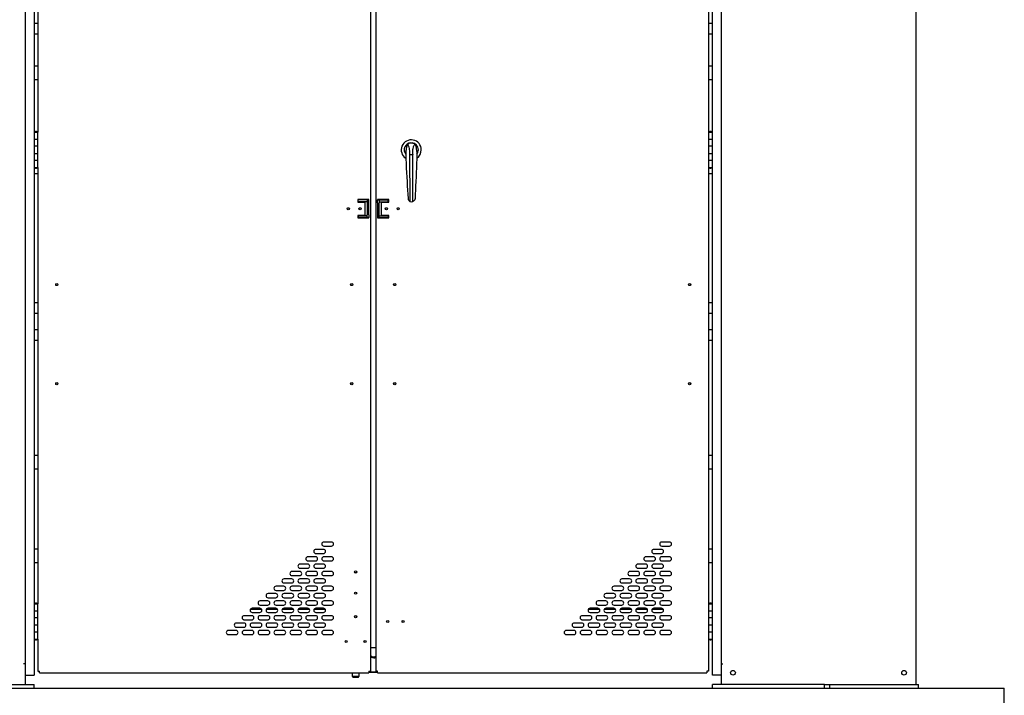
# Model space of a CAD drawing. Units: millimetres. Extents: x 400 to 8330, y 160 to 5780.
# Drawn here: x 1845 to 3514, y 1329 to 2475 of the extents above; entities that cross this region are included whole.
import ezdxf

# ---------------------------------------------------------------- set-up
doc = ezdxf.new("R2010")
doc.units = ezdxf.units.MM
doc.header["$LTSCALE"] = 20

msp = doc.modelspace()

# ---------------------------------------------------------------- linework, layer by layer
at = {"color": 7, "linetype": 'Continuous', "lineweight": 25}
for p, q in [((3364.03, 3243.91), (3364.03, 1346.91)), ((1854.03, 3146.91), (1854.03, 1381.91)), ((3034.03, 3146.91), (3034.03, 1381.91)), ((2439.53, 3138.11), (2439.53, 1369.71)), ((2448.53, 3138.11), (2448.53, 1369.71)), ((1869.03, 3023.91), (1869.03, 2283.91)), ((1875.53, 3023.91), (1875.53, 2283.91)), ((3012.53, 3023.91), (3012.53, 2283.91)), ((3019.03, 2283.91), (3019.03, 3023.91)), ((1869.03, 2468.91), (1875.53, 2468.91)), ((3012.53, 2468.91), (3019.03, 2468.91)), ((1869.03, 2450.91), (1875.53, 2450.91)), ((3012.53, 2450.91), (3019.03, 2450.91)), ((1875.53, 2395.66), (1869.03, 2395.66)), ((3019.03, 2395.66), (3012.53, 2395.66)), ((1875.53, 2372.41), (1869.03, 2372.41)), ((3019.03, 2372.41), (3012.53, 2372.41)), ((1869.03, 2283.91), (1869.03, 2271.91)), ((1869.03, 2283.91), (1875.53, 2283.91)), ((1869.03, 2271.91), (1869.03, 2259.91)), ((1869.03, 2271.91), (1875.53, 2271.91)), ((1875.53, 2271.91), (1875.53, 2283.91)), ((1875.53, 2271.91), (1875.53, 2283.91)), ((1875.53, 2259.91), (1875.53, 2271.91)), ((3012.53, 2283.91), (3019.03, 2283.91)), ((3012.53, 2283.91), (3012.53, 2271.91)), ((3012.53, 2271.91), (3012.53, 2259.91)), ((3012.53, 2271.91), (3019.03, 2271.91)), ((3019.03, 2271.91), (3019.03, 2283.91)), ((3019.03, 2271.91), (3019.03, 2283.91)), ((3019.03, 2259.91), (3019.03, 2271.91)), ((1875.53, 2259.91), (1869.03, 2259.91)), ((1869.03, 2259.91), (1869.03, 2247.91)), ((1875.53, 2247.91), (1875.53, 2259.91)), ((1875.53, 2247.91), (1875.53, 2259.91)), ((3019.03, 2259.91), (3012.53, 2259.91)), ((3012.53, 2259.91), (3012.53, 2247.91)), ((3019.03, 2247.91), (3019.03, 2259.91)), ((3019.03, 2247.91), (3019.03, 2259.91)), ((1869.03, 2247.91), (1869.03, 2235.91)), ((1869.03, 2247.91), (1875.53, 2247.91)), ((1875.53, 2235.91), (1875.53, 2247.91)), ((2506.18, 2245.89), (2510.98, 2245.92)), ((2506.65, 2166.39), (2506.18, 2245.89)), ((2511.45, 2166.42), (2510.98, 2245.92)), ((3012.53, 2247.91), (3012.53, 2235.91)), ((3012.53, 2247.91), (3019.03, 2247.91)), ((3019.03, 2235.91), (3019.03, 2247.91)), ((1875.53, 2235.91), (1869.03, 2235.91)), ((1869.03, 2235.91), (1869.03, 2223.91)), ((1869.03, 2223.91), (1875.53, 2223.91)), ((1869.03, 2223.91), (1869.03, 1483.91)), ((1875.53, 2223.91), (1875.53, 2235.91)), ((1875.53, 2223.91), (1875.53, 2235.91)), ((1875.53, 2223.91), (1875.53, 1483.91)), ((3019.03, 2235.91), (3012.53, 2235.91)), ((3012.53, 2235.91), (3012.53, 2223.91)), ((3012.53, 2223.91), (3012.53, 1483.91)), ((3012.53, 2223.91), (3019.03, 2223.91)), ((3019.03, 2223.91), (3019.03, 2235.91)), ((3019.03, 2223.91), (3019.03, 2235.91)), ((3019.03, 1483.91), (3019.03, 2223.91)), ((1875.53, 2213.16), (1869.03, 2213.16)), ((3019.03, 2213.16), (3012.53, 2213.16)), ((2436.73, 2169.41), (2417.73, 2169.41)), ((2417.73, 2169.41), (2417.73, 2165.41)), ((2417.73, 2165.41), (2429.73, 2165.41)), ((2418.73, 2165.91), (2418.73, 2168.91)), ((2433.73, 2168.91), (2418.73, 2168.91)), ((2433.73, 2165.91), (2418.73, 2165.91)), ((2429.73, 2165.41), (2429.73, 2142.41)), ((2436.73, 2168.91), (2433.73, 2168.91)), ((2433.73, 2168.91), (2433.73, 2163.91)), ((2433.73, 2163.91), (2433.73, 2143.91)), ((2436.73, 2168.91), (2436.73, 2169.41)), ((2436.73, 2163.91), (2436.73, 2168.91)), ((2436.73, 2143.91), (2436.73, 2163.91)), ((2451.33, 2169.41), (2451.33, 2168.91)), ((2470.33, 2169.41), (2451.33, 2169.41)), ((2451.33, 2168.91), (2454.33, 2168.91)), ((2451.33, 2163.91), (2451.33, 2168.91)), ((2451.33, 2163.91), (2451.33, 2143.91)), ((2454.33, 2168.91), (2454.33, 2163.91)), ((2454.33, 2168.91), (2469.33, 2168.91)), ((2454.33, 2165.91), (2469.33, 2165.91)), ((2454.33, 2143.91), (2454.33, 2163.91)), ((2458.33, 2142.41), (2458.33, 2165.41)), ((2458.33, 2165.41), (2470.33, 2165.41)), ((2469.33, 2165.91), (2469.33, 2168.91)), ((2470.33, 2165.41), (2470.33, 2169.41)), ((2429.73, 2142.41), (2417.73, 2142.41)), ((2417.73, 2142.41), (2417.73, 2138.41)), ((2417.73, 2138.41), (2436.73, 2138.41)), ((2418.73, 2141.91), (2418.73, 2138.91)), ((2433.73, 2141.91), (2418.73, 2141.91)), ((2433.73, 2138.91), (2418.73, 2138.91)), ((2433.73, 2138.91), (2433.73, 2143.91)), ((2436.73, 2138.91), (2433.73, 2138.91)), ((2436.73, 2143.91), (2436.73, 2138.91)), ((2436.73, 2138.41), (2436.73, 2138.91)), ((2451.33, 2143.91), (2451.33, 2138.91)), ((2451.33, 2138.91), (2451.33, 2138.41)), ((2451.33, 2138.91), (2454.33, 2138.91)), ((2451.33, 2138.41), (2470.33, 2138.41)), ((2454.33, 2138.91), (2454.33, 2143.91)), ((2454.33, 2141.91), (2469.33, 2141.91)), ((2454.33, 2138.91), (2469.33, 2138.91)), ((2470.33, 2142.41), (2458.33, 2142.41)), ((2469.33, 2141.91), (2469.33, 2138.91)), ((2470.33, 2138.41), (2470.33, 2142.41)), ((1869.03, 1994.91), (1875.53, 1994.91)), ((3012.53, 1994.91), (3019.03, 1994.91)), ((1869.03, 1976.91), (1875.53, 1976.91)), ((3012.53, 1976.91), (3019.03, 1976.91)), ((1869.03, 1948.91), (1875.53, 1948.91)), ((3012.53, 1948.91), (3019.03, 1948.91)), ((1869.03, 1930.91), (1875.53, 1930.91)), ((3012.53, 1930.91), (3019.03, 1930.91)), ((1875.53, 1735.66), (1869.03, 1735.66)), ((3019.03, 1735.66), (3012.53, 1735.66)), ((1875.53, 1712.41), (1869.03, 1712.41)), ((3019.03, 1712.41), (3012.53, 1712.41)), ((2373.28, 1588.66), (2360.28, 1588.66)), ((2946.28, 1588.66), (2933.28, 1588.66)), ((1875.53, 1576.41), (1869.03, 1576.41)), ((2359.78, 1576.16), (2346.78, 1576.16)), ((2360.28, 1581.66), (2373.28, 1581.66)), ((2932.78, 1576.16), (2919.78, 1576.16)), ((2933.28, 1581.66), (2946.28, 1581.66)), ((3019.03, 1576.41), (3012.53, 1576.41)), ((1875.53, 1553.16), (1869.03, 1553.16)), ((2346.28, 1563.66), (2333.28, 1563.66)), ((2333.28, 1556.66), (2346.28, 1556.66)), ((2346.78, 1569.16), (2359.78, 1569.16)), ((2373.28, 1563.66), (2360.28, 1563.66)), ((2360.28, 1556.66), (2373.28, 1556.66)), ((2919.28, 1563.66), (2906.28, 1563.66)), ((2906.28, 1556.66), (2919.28, 1556.66)), ((2919.78, 1569.16), (2932.78, 1569.16)), ((2946.28, 1563.66), (2933.28, 1563.66)), ((2933.28, 1556.66), (2946.28, 1556.66)), ((3019.03, 1553.16), (3012.53, 1553.16)), ((2319.28, 1538.66), (2306.28, 1538.66)), ((2332.78, 1551.16), (2319.78, 1551.16)), ((2319.78, 1544.16), (2332.78, 1544.16)), ((2346.28, 1538.66), (2333.28, 1538.66)), ((2359.78, 1551.16), (2346.78, 1551.16)), ((2346.78, 1544.16), (2359.78, 1544.16)), ((2373.28, 1538.66), (2360.28, 1538.66)), ((2892.28, 1538.66), (2879.28, 1538.66)), ((2905.78, 1551.16), (2892.78, 1551.16)), ((2892.78, 1544.16), (2905.78, 1544.16)), ((2919.28, 1538.66), (2906.28, 1538.66)), ((2932.78, 1551.16), (2919.78, 1551.16)), ((2919.78, 1544.16), (2932.78, 1544.16)), ((2946.28, 1538.66), (2933.28, 1538.66)), ((2305.78, 1526.16), (2292.78, 1526.16)), ((2292.78, 1519.16), (2305.78, 1519.16)), ((2306.28, 1531.66), (2319.28, 1531.66)), ((2332.78, 1526.16), (2319.78, 1526.16)), ((2319.78, 1519.16), (2332.78, 1519.16)), ((2333.28, 1531.66), (2346.28, 1531.66)), ((2359.78, 1526.16), (2346.78, 1526.16)), ((2346.78, 1519.16), (2359.78, 1519.16)), ((2360.28, 1531.66), (2373.28, 1531.66)), ((2878.78, 1526.16), (2865.78, 1526.16)), ((2865.78, 1519.16), (2878.78, 1519.16)), ((2879.28, 1531.66), (2892.28, 1531.66)), ((2905.78, 1526.16), (2892.78, 1526.16)), ((2892.78, 1519.16), (2905.78, 1519.16)), ((2906.28, 1531.66), (2919.28, 1531.66)), ((2932.78, 1526.16), (2919.78, 1526.16)), ((2919.78, 1519.16), (2932.78, 1519.16)), ((2933.28, 1531.66), (2946.28, 1531.66)), ((2292.28, 1513.66), (2279.28, 1513.66)), ((2279.28, 1506.66), (2292.28, 1506.66)), ((2319.28, 1513.66), (2306.28, 1513.66)), ((2306.28, 1506.66), (2319.28, 1506.66)), ((2346.28, 1513.66), (2333.28, 1513.66)), ((2333.28, 1506.66), (2346.28, 1506.66)), ((2373.28, 1513.66), (2360.28, 1513.66)), ((2360.28, 1506.66), (2373.28, 1506.66)), ((2865.28, 1513.66), (2852.28, 1513.66)), ((2852.28, 1506.66), (2865.28, 1506.66)), ((2892.28, 1513.66), (2879.28, 1513.66)), ((2879.28, 1506.66), (2892.28, 1506.66)), ((2919.28, 1513.66), (2906.28, 1513.66)), ((2906.28, 1506.66), (2919.28, 1506.66)), ((2946.28, 1513.66), (2933.28, 1513.66)), ((2933.28, 1506.66), (2946.28, 1506.66)), ((2265.28, 1488.66), (2252.28, 1488.66)), ((2278.78, 1501.16), (2265.78, 1501.16)), ((2265.78, 1494.16), (2278.78, 1494.16)), ((2292.28, 1488.66), (2279.28, 1488.66)), ((2305.78, 1501.16), (2292.78, 1501.16)), ((2292.78, 1494.16), (2305.78, 1494.16)), ((2319.28, 1488.66), (2306.28, 1488.66)), ((2332.78, 1501.16), (2319.78, 1501.16)), ((2319.78, 1494.16), (2332.78, 1494.16)), ((2346.28, 1488.66), (2333.28, 1488.66)), ((2359.78, 1501.16), (2346.78, 1501.16)), ((2346.78, 1494.16), (2359.78, 1494.16)), ((2373.28, 1488.66), (2360.28, 1488.66)), ((2838.28, 1488.66), (2825.28, 1488.66)), ((2851.78, 1501.16), (2838.78, 1501.16)), ((2838.78, 1494.16), (2851.78, 1494.16)), ((2865.28, 1488.66), (2852.28, 1488.66)), ((2878.78, 1501.16), (2865.78, 1501.16)), ((2865.78, 1494.16), (2878.78, 1494.16)), ((2892.28, 1488.66), (2879.28, 1488.66)), ((2905.78, 1501.16), (2892.78, 1501.16)), ((2892.78, 1494.16), (2905.78, 1494.16)), ((2919.28, 1488.66), (2906.28, 1488.66)), ((2932.78, 1501.16), (2919.78, 1501.16)), ((2919.78, 1494.16), (2932.78, 1494.16)), ((2946.28, 1488.66), (2933.28, 1488.66)), ((1869.03, 1483.91), (1875.53, 1483.91)), ((1869.03, 1483.91), (1869.03, 1471.91)), ((1869.03, 1471.91), (1869.03, 1459.91)), ((1869.03, 1471.91), (1875.53, 1471.91)), ((1875.53, 1471.91), (1875.53, 1483.91)), ((1875.53, 1471.91), (1875.53, 1483.91)), ((1875.53, 1459.91), (1875.53, 1471.91)), ((2236.1, 1474.91), (2254.46, 1474.91)), ((2251.78, 1476.16), (2238.78, 1476.16)), ((2238.78, 1469.16), (2251.78, 1469.16)), ((2252.28, 1481.66), (2265.28, 1481.66)), ((2263.1, 1474.91), (2281.46, 1474.91)), ((2278.78, 1476.16), (2265.78, 1476.16)), ((2265.78, 1469.16), (2278.78, 1469.16)), ((2279.28, 1481.66), (2292.28, 1481.66)), ((2290.1, 1474.91), (2308.46, 1474.91)), ((2305.78, 1476.16), (2292.78, 1476.16)), ((2292.78, 1469.16), (2305.78, 1469.16)), ((2306.28, 1481.66), (2319.28, 1481.66)), ((2317.1, 1474.91), (2335.46, 1474.91)), ((2332.78, 1476.16), (2319.78, 1476.16)), ((2319.78, 1469.16), (2332.78, 1469.16)), ((2333.28, 1481.66), (2346.28, 1481.66)), ((2344.1, 1474.91), (2362.46, 1474.91)), ((2359.78, 1476.16), (2346.78, 1476.16)), ((2346.78, 1469.16), (2359.78, 1469.16)), ((2360.28, 1481.66), (2373.28, 1481.66)), ((2809.1, 1474.91), (2827.46, 1474.91)), ((2824.78, 1476.16), (2811.78, 1476.16)), ((2811.78, 1469.16), (2824.78, 1469.16)), ((2825.28, 1481.66), (2838.28, 1481.66)), ((2836.1, 1474.91), (2854.46, 1474.91)), ((2851.78, 1476.16), (2838.78, 1476.16)), ((2838.78, 1469.16), (2851.78, 1469.16)), ((2852.28, 1481.66), (2865.28, 1481.66)), ((2863.1, 1474.91), (2881.46, 1474.91)), ((2878.78, 1476.16), (2865.78, 1476.16)), ((2865.78, 1469.16), (2878.78, 1469.16)), ((2879.28, 1481.66), (2892.28, 1481.66)), ((2890.1, 1474.91), (2908.46, 1474.91)), ((2905.78, 1476.16), (2892.78, 1476.16)), ((2892.78, 1469.16), (2905.78, 1469.16)), ((2906.28, 1481.66), (2919.28, 1481.66)), ((2917.1, 1474.91), (2935.46, 1474.91)), ((2932.78, 1476.16), (2919.78, 1476.16)), ((2919.78, 1469.16), (2932.78, 1469.16)), ((2933.28, 1481.66), (2946.28, 1481.66)), ((3012.53, 1483.91), (3012.53, 1471.91)), ((3012.53, 1483.91), (3019.03, 1483.91)), ((3012.53, 1471.91), (3012.53, 1459.91)), ((3012.53, 1471.91), (3019.03, 1471.91)), ((3019.03, 1471.91), (3019.03, 1483.91)), ((3019.03, 1471.91), (3019.03, 1483.91)), ((3019.03, 1459.91), (3019.03, 1471.91)), ((1875.53, 1459.91), (1869.03, 1459.91)), ((1869.03, 1459.91), (1869.03, 1447.91)), ((1875.53, 1447.91), (1875.53, 1459.91)), ((1875.53, 1447.91), (1875.53, 1459.91)), ((2223.98, 1456.91), (2239.58, 1456.91)), ((2238.28, 1463.66), (2225.28, 1463.66)), ((2225.28, 1456.66), (2238.28, 1456.66)), ((2250.98, 1456.91), (2266.58, 1456.91)), ((2265.28, 1463.66), (2252.28, 1463.66)), ((2252.28, 1456.66), (2265.28, 1456.66)), ((2277.98, 1456.91), (2293.58, 1456.91)), ((2292.28, 1463.66), (2279.28, 1463.66)), ((2279.28, 1456.66), (2292.28, 1456.66)), ((2304.98, 1456.91), (2320.58, 1456.91)), ((2319.28, 1463.66), (2306.28, 1463.66)), ((2306.28, 1456.66), (2319.28, 1456.66)), ((2331.98, 1456.91), (2347.58, 1456.91)), ((2346.28, 1463.66), (2333.28, 1463.66)), ((2333.28, 1456.66), (2346.28, 1456.66)), ((2358.98, 1456.91), (2374.58, 1456.91)), ((2373.28, 1463.66), (2360.28, 1463.66)), ((2360.28, 1456.66), (2373.28, 1456.66)), ((2796.98, 1456.91), (2812.58, 1456.91)), ((2811.28, 1463.66), (2798.28, 1463.66)), ((2798.28, 1456.66), (2811.28, 1456.66)), ((2823.98, 1456.91), (2839.58, 1456.91)), ((2838.28, 1463.66), (2825.28, 1463.66)), ((2825.28, 1456.66), (2838.28, 1456.66)), ((2850.98, 1456.91), (2866.58, 1456.91)), ((2865.28, 1463.66), (2852.28, 1463.66)), ((2852.28, 1456.66), (2865.28, 1456.66)), ((2877.98, 1456.91), (2893.58, 1456.91)), ((2892.28, 1463.66), (2879.28, 1463.66)), ((2879.28, 1456.66), (2892.28, 1456.66)), ((2904.98, 1456.91), (2920.58, 1456.91)), ((2919.28, 1463.66), (2906.28, 1463.66)), ((2906.28, 1456.66), (2919.28, 1456.66)), ((2931.98, 1456.91), (2947.58, 1456.91)), ((2946.28, 1463.66), (2933.28, 1463.66)), ((2933.28, 1456.66), (2946.28, 1456.66)), ((3019.03, 1459.91), (3012.53, 1459.91)), ((3012.53, 1459.91), (3012.53, 1447.91)), ((3019.03, 1447.91), (3019.03, 1459.91)), ((3019.03, 1447.91), (3019.03, 1459.91)), ((1869.03, 1447.91), (1869.03, 1435.91)), ((1869.03, 1447.91), (1875.53, 1447.91)), ((1869.03, 1435.91), (1869.03, 1423.91)), ((1875.53, 1435.91), (1869.03, 1435.91)), ((1875.53, 1435.91), (1875.53, 1447.91)), ((1875.53, 1423.91), (1875.53, 1435.91)), ((1875.53, 1423.91), (1875.53, 1435.91)), ((2211.28, 1438.66), (2198.28, 1438.66)), ((2224.78, 1451.16), (2211.78, 1451.16)), ((2211.78, 1444.16), (2224.78, 1444.16)), ((2238.28, 1438.66), (2225.28, 1438.66)), ((2251.78, 1451.16), (2238.78, 1451.16)), ((2238.78, 1444.16), (2251.78, 1444.16)), ((2265.28, 1438.66), (2252.28, 1438.66)), ((2278.78, 1451.16), (2265.78, 1451.16)), ((2265.78, 1444.16), (2278.78, 1444.16)), ((2292.28, 1438.66), (2279.28, 1438.66)), ((2305.78, 1451.16), (2292.78, 1451.16)), ((2292.78, 1444.16), (2305.78, 1444.16)), ((2319.28, 1438.66), (2306.28, 1438.66)), ((2332.78, 1451.16), (2319.78, 1451.16)), ((2319.78, 1444.16), (2332.78, 1444.16)), ((2346.28, 1438.66), (2333.28, 1438.66)), ((2359.78, 1451.16), (2346.78, 1451.16)), ((2346.78, 1444.16), (2359.78, 1444.16)), ((2373.28, 1438.66), (2360.28, 1438.66)), ((2784.28, 1438.66), (2771.28, 1438.66)), ((2797.78, 1451.16), (2784.78, 1451.16)), ((2784.78, 1444.16), (2797.78, 1444.16)), ((2811.28, 1438.66), (2798.28, 1438.66)), ((2824.78, 1451.16), (2811.78, 1451.16)), ((2811.78, 1444.16), (2824.78, 1444.16)), ((2838.28, 1438.66), (2825.28, 1438.66)), ((2851.78, 1451.16), (2838.78, 1451.16)), ((2838.78, 1444.16), (2851.78, 1444.16)), ((2865.28, 1438.66), (2852.28, 1438.66)), ((2878.78, 1451.16), (2865.78, 1451.16)), ((2865.78, 1444.16), (2878.78, 1444.16)), ((2892.28, 1438.66), (2879.28, 1438.66)), ((2905.78, 1451.16), (2892.78, 1451.16)), ((2892.78, 1444.16), (2905.78, 1444.16)), ((2919.28, 1438.66), (2906.28, 1438.66)), ((2932.78, 1451.16), (2919.78, 1451.16)), ((2919.78, 1444.16), (2932.78, 1444.16)), ((2946.28, 1438.66), (2933.28, 1438.66)), ((3012.53, 1447.91), (3012.53, 1435.91)), ((3012.53, 1447.91), (3019.03, 1447.91)), ((3012.53, 1435.91), (3012.53, 1423.91)), ((3019.03, 1435.91), (3012.53, 1435.91)), ((3019.03, 1435.91), (3019.03, 1447.91)), ((3019.03, 1423.91), (3019.03, 1435.91)), ((3019.03, 1423.91), (3019.03, 1435.91)), ((1869.03, 1423.91), (1875.53, 1423.91)), ((1869.03, 1423.91), (1869.03, 1362.91)), ((1875.53, 1423.91), (1875.53, 1369.71)), ((2198.28, 1431.66), (2211.28, 1431.66)), ((2225.28, 1431.66), (2238.28, 1431.66)), ((2252.28, 1431.66), (2265.28, 1431.66)), ((2279.28, 1431.66), (2292.28, 1431.66)), ((2306.28, 1431.66), (2319.28, 1431.66)), ((2333.28, 1431.66), (2346.28, 1431.66)), ((2360.28, 1431.66), (2373.28, 1431.66)), ((2771.28, 1431.66), (2784.28, 1431.66)), ((2798.28, 1431.66), (2811.28, 1431.66)), ((2825.28, 1431.66), (2838.28, 1431.66)), ((2852.28, 1431.66), (2865.28, 1431.66)), ((2879.28, 1431.66), (2892.28, 1431.66)), ((2906.28, 1431.66), (2919.28, 1431.66)), ((2933.28, 1431.66), (2946.28, 1431.66)), ((3012.53, 1423.91), (3012.53, 1369.71)), ((3012.53, 1423.91), (3019.03, 1423.91)), ((3019.03, 1362.91), (3019.03, 1423.91)), ((2439.53, 1409.71), (2441.33, 1409.71)), ((2441.33, 1409.71), (2448.53, 1409.71)), ((2448.53, 1393.59), (2446.73, 1393.59)), ((2448.53, 1392.18), (2446.73, 1392.18)), ((1854.03, 1381.91), (1851.23, 1381.91)), ((1854.03, 1381.91), (1854.03, 1346.91)), ((1875.53, 1369.71), (1878.33, 1369.71)), ((1878.33, 1366.91), (1878.33, 1369.71)), ((2436.73, 1369.71), (2439.53, 1369.71)), ((2436.73, 1369.71), (2436.73, 1366.91)), ((2451.33, 1369.71), (2448.53, 1369.71)), ((2451.33, 1366.91), (2451.33, 1369.71)), ((3009.73, 1369.71), (3009.73, 1366.91)), ((3012.53, 1369.71), (3009.73, 1369.71)), ((3034.03, 1381.91), (3034.03, 1346.91)), ((3034.03, 1381.91), (3036.83, 1381.91)), ((1854.03, 1362.91), (1858.73, 1362.91)), ((1858.73, 1362.91), (1864.33, 1362.91)), ((1864.33, 1362.91), (1869.03, 1362.91)), ((1878.33, 1366.91), (2436.73, 1366.91)), ((2408.23, 1366.91), (2408.23, 1360.91)), ((2408.23, 1360.91), (2410.23, 1358.91)), ((2408.23, 1360.91), (2420.23, 1360.91)), ((2418.23, 1358.91), (2410.23, 1358.91)), ((2418.23, 1358.91), (2420.23, 1360.91)), ((2420.23, 1360.91), (2420.23, 1366.91)), ((2436.73, 1368.42), (2451.33, 1368.42)), ((2436.73, 1367.9), (2451.33, 1367.9)), ((2451.33, 1366.91), (3009.73, 1366.91)), ((3023.73, 1362.91), (3019.03, 1362.91)), ((3029.33, 1362.91), (3023.73, 1362.91)), ((3034.03, 1362.91), (3029.33, 1362.91)), ((1374.03, 1340.91), (3514.03, 1340.91)), ((1684.03, 1346.91), (1864.03, 1346.91)), ((1864.03, 1346.91), (1869.03, 1346.91)), ((1869.03, 1340.91), (1869.03, 1346.91)), ((3019.03, 1340.91), (3019.03, 1346.91)), ((3024.03, 1346.91), (3019.03, 1346.91)), ((3204.03, 1346.91), (3024.03, 1346.91)), ((3209, 1346.91), (3204.03, 1346.91)), ((3209, 1346.91), (3218.39, 1346.91)), ((3209.03, 1340.91), (3209.03, 1346.91)), ((3218.39, 1340.91), (3218.39, 1346.91)), ((3218.39, 1346.91), (3220.39, 1346.91)), ((3220.39, 1346.91), (3366.39, 1346.91)), ((3366.39, 1346.91), (3368.39, 1346.91)), ((3368.39, 1340.91), (3368.39, 1346.91)), ((3514.03, 1160.91), (3514.03, 1340.91))]:
    msp.add_line(p, q, dxfattribs=at)
at = {"color": 7, "linetype": 'Continuous', "lineweight": 25, "flags": 128}
for points in [[(2499.23, 2238.41), (2499.67, 2230.7), (2500.11, 2223.01), (2500.54, 2215.36), (2500.97, 2207.78), (2501.4, 2200.28), (2501.82, 2192.89), (2502.23, 2185.63), (2502.63, 2178.51), (2503.03, 2171.57)], [(2518.01, 2238.53), (2517.67, 2230.81), (2517.32, 2223.11), (2516.98, 2215.46), (2516.64, 2207.87), (2516.3, 2200.37), (2515.97, 2192.97), (2515.64, 2185.71), (2515.32, 2178.59), (2515.01, 2171.64)]]:
    msp.add_lwpolyline(points, dxfattribs=at)
at = {"color": 7, "linetype": 'Continuous', "lineweight": 25}
for centre, radius in [((2401.73, 2153.91), 1.9), ((2401.73, 2153.91), 1.7), ((2421.73, 2153.91), 1.9), ((2421.73, 2153.91), 1.7), ((2466.33, 2153.91), 1.9), ((2466.33, 2153.91), 1.7), ((2486.33, 2153.91), 1.9), ((2486.33, 2153.91), 1.7), ((1907.53, 2025.41), 1.9), ((1907.53, 2025.41), 1.7), ((2407.53, 2025.41), 1.9), ((2407.53, 2025.41), 1.7), ((2480.53, 2025.41), 1.9), ((2480.53, 2025.41), 1.7), ((2980.53, 2025.41), 1.9), ((2980.53, 2025.41), 1.7), ((1907.53, 1857.41), 1.9), ((1907.53, 1857.41), 1.7), ((2407.53, 1857.41), 1.9), ((2407.53, 1857.41), 1.7), ((2480.53, 1857.41), 1.9), ((2480.53, 1857.41), 1.7), ((2980.53, 1857.41), 1.9), ((2980.53, 1857.41), 1.7), ((2414.23, 1537.91), 1.9), ((2414.23, 1537.91), 1.7), ((2414.23, 1501.91), 1.9), ((2414.23, 1501.91), 1.7), ((2414.23, 1461.91), 1.9), ((2414.23, 1461.91), 1.7), ((2468.53, 1453.91), 1.7), ((2494.53, 1453.91), 1.7), ((2398.23, 1419.91), 1.9), ((2398.23, 1419.91), 1.7), ((2430.23, 1419.91), 1.9), ((2430.23, 1419.91), 1.7), ((3054.03, 1366.91), 4), ((3344.03, 1366.91), 4)]:
    msp.add_circle(centre, radius, dxfattribs=at)
for centre, radius, start, end in [((2508.53, 2253.91), 17, 0, 236.37397), ((2508.53, 2253.91), 12, 93.82641, 218.58622), ((2508.53, 2253.91), 12, 0, 83.40133), ((2508.53, 2253.91), 12, 322.5797, 0), ((2508.53, 2253.91), 17, 304.35182, 0), ((2509.02, 2171.91), 6, 246.79017, 293.88971), ((2360.28, 1585.16), 3.5, 90, 270), ((2373.28, 1585.16), 3.5, 270, 90), ((2933.28, 1585.16), 3.5, 90, 270), ((2946.28, 1585.16), 3.5, 270, 90), ((2346.78, 1572.66), 3.5, 90, 270), ((2359.78, 1572.66), 3.5, 270, 90), ((2919.78, 1572.66), 3.5, 90, 270), ((2932.78, 1572.66), 3.5, 270, 90), ((2333.28, 1560.16), 3.5, 90, 270), ((2346.28, 1560.16), 3.5, 270, 90), ((2360.28, 1560.16), 3.5, 90, 270), ((2373.28, 1560.16), 3.5, 270, 90), ((2906.28, 1560.16), 3.5, 90, 270), ((2919.28, 1560.16), 3.5, 270, 90), ((2933.28, 1560.16), 3.5, 90, 270), ((2946.28, 1560.16), 3.5, 270, 90), ((2306.28, 1535.16), 3.5, 90, 270), ((2319.78, 1547.66), 3.5, 90, 270), ((2319.28, 1535.16), 3.5, 270, 90), ((2333.28, 1535.16), 3.5, 90, 270), ((2332.78, 1547.66), 3.5, 270, 90), ((2346.78, 1547.66), 3.5, 90, 270), ((2346.28, 1535.16), 3.5, 270, 90), ((2360.28, 1535.16), 3.5, 90, 270), ((2359.78, 1547.66), 3.5, 270, 90), ((2373.28, 1535.16), 3.5, 270, 90), ((2879.28, 1535.16), 3.5, 90, 270), ((2892.78, 1547.66), 3.5, 90, 270), ((2892.28, 1535.16), 3.5, 270, 90), ((2906.28, 1535.16), 3.5, 90, 270), ((2905.78, 1547.66), 3.5, 270, 90), ((2919.78, 1547.66), 3.5, 90, 270), ((2919.28, 1535.16), 3.5, 270, 90), ((2933.28, 1535.16), 3.5, 90, 270), ((2932.78, 1547.66), 3.5, 270, 90), ((2946.28, 1535.16), 3.5, 270, 90), ((2292.78, 1522.66), 3.5, 90, 270), ((2305.78, 1522.66), 3.5, 270, 90), ((2319.78, 1522.66), 3.5, 90, 270), ((2332.78, 1522.66), 3.5, 270, 90), ((2346.78, 1522.66), 3.5, 90, 270), ((2359.78, 1522.66), 3.5, 270, 90), ((2865.78, 1522.66), 3.5, 90, 270), ((2878.78, 1522.66), 3.5, 270, 90), ((2892.78, 1522.66), 3.5, 90, 270), ((2905.78, 1522.66), 3.5, 270, 90), ((2919.78, 1522.66), 3.5, 90, 270), ((2932.78, 1522.66), 3.5, 270, 90), ((2279.28, 1510.16), 3.5, 90, 270), ((2292.28, 1510.16), 3.5, 270, 90), ((2306.28, 1510.16), 3.5, 90, 270), ((2319.28, 1510.16), 3.5, 270, 90), ((2333.28, 1510.16), 3.5, 90, 270), ((2346.28, 1510.16), 3.5, 270, 90), ((2360.28, 1510.16), 3.5, 90, 270), ((2373.28, 1510.16), 3.5, 270, 90), ((2852.28, 1510.16), 3.5, 90, 270), ((2865.28, 1510.16), 3.5, 270, 90), ((2879.28, 1510.16), 3.5, 90, 270), ((2892.28, 1510.16), 3.5, 270, 90), ((2906.28, 1510.16), 3.5, 90, 270), ((2919.28, 1510.16), 3.5, 270, 90), ((2933.28, 1510.16), 3.5, 90, 270), ((2946.28, 1510.16), 3.5, 270, 90), ((2252.28, 1485.16), 3.5, 90, 270), ((2265.78, 1497.66), 3.5, 90, 270), ((2265.28, 1485.16), 3.5, 270, 90), ((2279.28, 1485.16), 3.5, 90, 270), ((2278.78, 1497.66), 3.5, 270, 90), ((2292.78, 1497.66), 3.5, 90, 270), ((2292.28, 1485.16), 3.5, 270, 90), ((2306.28, 1485.16), 3.5, 90, 270), ((2305.78, 1497.66), 3.5, 270, 90), ((2319.78, 1497.66), 3.5, 90, 270), ((2319.28, 1485.16), 3.5, 270, 90), ((2333.28, 1485.16), 3.5, 90, 270), ((2332.78, 1497.66), 3.5, 270, 90), ((2346.78, 1497.66), 3.5, 90, 270), ((2346.28, 1485.16), 3.5, 270, 90), ((2360.28, 1485.16), 3.5, 90, 270), ((2359.78, 1497.66), 3.5, 270, 90), ((2373.28, 1485.16), 3.5, 270, 90), ((2825.28, 1485.16), 3.5, 90, 270), ((2838.78, 1497.66), 3.5, 90, 270), ((2838.28, 1485.16), 3.5, 270, 90), ((2852.28, 1485.16), 3.5, 90, 270), ((2851.78, 1497.66), 3.5, 270, 90), ((2865.78, 1497.66), 3.5, 90, 270), ((2865.28, 1485.16), 3.5, 270, 90), ((2879.28, 1485.16), 3.5, 90, 270), ((2878.78, 1497.66), 3.5, 270, 90), ((2892.78, 1497.66), 3.5, 90, 270), ((2892.28, 1485.16), 3.5, 270, 90), ((2906.28, 1485.16), 3.5, 90, 270), ((2905.78, 1497.66), 3.5, 270, 90), ((2919.78, 1497.66), 3.5, 90, 270), ((2919.28, 1485.16), 3.5, 270, 90), ((2933.28, 1485.16), 3.5, 90, 270), ((2932.78, 1497.66), 3.5, 270, 90), ((2946.28, 1485.16), 3.5, 270, 90), ((2238.78, 1472.66), 3.5, 90, 270), ((2251.78, 1472.66), 3.5, 270, 90), ((2265.78, 1472.66), 3.5, 90, 270), ((2278.78, 1472.66), 3.5, 270, 90), ((2292.78, 1472.66), 3.5, 90, 270), ((2305.78, 1472.66), 3.5, 270, 90), ((2319.78, 1472.66), 3.5, 90, 270), ((2332.78, 1472.66), 3.5, 270, 90), ((2346.78, 1472.66), 3.5, 90, 270), ((2359.78, 1472.66), 3.5, 270, 90), ((2811.78, 1472.66), 3.5, 90, 270), ((2824.78, 1472.66), 3.5, 270, 90), ((2838.78, 1472.66), 3.5, 90, 270), ((2851.78, 1472.66), 3.5, 270, 90), ((2865.78, 1472.66), 3.5, 90, 270), ((2878.78, 1472.66), 3.5, 270, 90), ((2892.78, 1472.66), 3.5, 90, 270), ((2905.78, 1472.66), 3.5, 270, 90), ((2919.78, 1472.66), 3.5, 90, 270), ((2932.78, 1472.66), 3.5, 270, 90), ((2225.28, 1460.16), 3.5, 90, 270), ((2238.28, 1460.16), 3.5, 270, 90), ((2252.28, 1460.16), 3.5, 90, 270), ((2265.28, 1460.16), 3.5, 270, 90), ((2279.28, 1460.16), 3.5, 90, 270), ((2292.28, 1460.16), 3.5, 270, 90), ((2306.28, 1460.16), 3.5, 90, 270), ((2319.28, 1460.16), 3.5, 270, 90), ((2333.28, 1460.16), 3.5, 90, 270), ((2346.28, 1460.16), 3.5, 270, 90), ((2360.28, 1460.16), 3.5, 90, 270), ((2373.28, 1460.16), 3.5, 270, 90), ((2798.28, 1460.16), 3.5, 90, 270), ((2811.28, 1460.16), 3.5, 270, 90), ((2825.28, 1460.16), 3.5, 90, 270), ((2838.28, 1460.16), 3.5, 270, 90), ((2852.28, 1460.16), 3.5, 90, 270), ((2865.28, 1460.16), 3.5, 270, 90), ((2879.28, 1460.16), 3.5, 90, 270), ((2892.28, 1460.16), 3.5, 270, 90), ((2906.28, 1460.16), 3.5, 90, 270), ((2919.28, 1460.16), 3.5, 270, 90), ((2933.28, 1460.16), 3.5, 90, 270), ((2946.28, 1460.16), 3.5, 270, 90), ((2198.28, 1435.16), 3.5, 90, 270), ((2211.78, 1447.66), 3.5, 90, 270), ((2211.28, 1435.16), 3.5, 270, 90), ((2225.28, 1435.16), 3.5, 90, 270), ((2224.78, 1447.66), 3.5, 270, 90), ((2238.78, 1447.66), 3.5, 90, 270), ((2238.28, 1435.16), 3.5, 270, 90), ((2252.28, 1435.16), 3.5, 90, 270), ((2251.78, 1447.66), 3.5, 270, 90), ((2265.78, 1447.66), 3.5, 90, 270), ((2265.28, 1435.16), 3.5, 270, 90), ((2279.28, 1435.16), 3.5, 90, 270), ((2278.78, 1447.66), 3.5, 270, 90), ((2292.78, 1447.66), 3.5, 90, 270), ((2292.28, 1435.16), 3.5, 270, 90), ((2306.28, 1435.16), 3.5, 90, 270), ((2305.78, 1447.66), 3.5, 270, 90), ((2319.78, 1447.66), 3.5, 90, 270), ((2319.28, 1435.16), 3.5, 270, 90), ((2333.28, 1435.16), 3.5, 90, 270), ((2332.78, 1447.66), 3.5, 270, 90), ((2346.78, 1447.66), 3.5, 90, 270), ((2346.28, 1435.16), 3.5, 270, 90), ((2360.28, 1435.16), 3.5, 90, 270), ((2359.78, 1447.66), 3.5, 270, 90), ((2373.28, 1435.16), 3.5, 270, 90), ((2771.28, 1435.16), 3.5, 90, 270), ((2784.78, 1447.66), 3.5, 90, 270), ((2784.28, 1435.16), 3.5, 270, 90), ((2798.28, 1435.16), 3.5, 90, 270), ((2797.78, 1447.66), 3.5, 270, 90), ((2811.78, 1447.66), 3.5, 90, 270), ((2811.28, 1435.16), 3.5, 270, 90), ((2825.28, 1435.16), 3.5, 90, 270), ((2824.78, 1447.66), 3.5, 270, 90), ((2838.78, 1447.66), 3.5, 90, 270), ((2838.28, 1435.16), 3.5, 270, 90), ((2852.28, 1435.16), 3.5, 90, 270), ((2851.78, 1447.66), 3.5, 270, 90), ((2865.78, 1447.66), 3.5, 90, 270), ((2865.28, 1435.16), 3.5, 270, 90), ((2879.28, 1435.16), 3.5, 90, 270), ((2878.78, 1447.66), 3.5, 270, 90), ((2892.78, 1447.66), 3.5, 90, 270), ((2892.28, 1435.16), 3.5, 270, 90), ((2906.28, 1435.16), 3.5, 90, 270), ((2905.78, 1447.66), 3.5, 270, 90), ((2919.78, 1447.66), 3.5, 90, 270), ((2919.28, 1435.16), 3.5, 270, 90), ((2933.28, 1435.16), 3.5, 90, 270), ((2932.78, 1447.66), 3.5, 270, 90), ((2946.28, 1435.16), 3.5, 270, 90), ((2446.45, 1405.72), 12.13, 235.21989, 271.32422), ((2446.4, 1404.14), 11.97, 234.96335, 271.58076)]:
    msp.add_arc(centre, radius, start, end, dxfattribs=at)
for centre, start_param, end_param in [((2499.64, 2169.32), 1.9001703, 1.9030263), ((2518.42, 2169.43), 4.380159, 4.383015)]:
    msp.add_ellipse(centre, major_axis=(1.4, -236.59), ratio=0.0312363, start_param=start_param, end_param=end_param, dxfattribs=at)
for points, knots in [([(1874.27, 2283.92), (1874.1, 2284.13), (1873.76, 2284.57), (1872.99, 2284.95), (1872.12, 2285.06), (1871.27, 2284.83), (1870.63, 2284.42), (1870.4, 2284.03), (1870.33, 2283.9)], [0, 0, 0, 0, 0.1699098, 0.3498669, 0.5326308, 0.7166706, 0.9023466, 1, 1, 1, 1]), ([(3017.77, 2283.92), (3017.66, 2284.07), (3017.41, 2284.42), (3016.83, 2284.81), (3016.08, 2285.04), (3015.25, 2285), (3014.49, 2284.67), (3014.01, 2284.27), (3013.84, 2283.98), (3013.8, 2283.91)], [0, 0, 0, 0, 0.1203315, 0.2694309, 0.4345218, 0.6129884, 0.7858108, 0.951953, 1, 1, 1, 1]), ([(2500.66, 2259.43), (2500.25, 2257), (2499.43, 2252.12), (2499.01, 2245.08), (2499.16, 2240.5), (2499.23, 2238.41)], [0, 0, 0, 0, 0.3501448, 0.7031698, 1, 1, 1, 1]), ([(2502.48, 2263.17), (2502.23, 2262.85), (2501.54, 2261.98), (2500.93, 2260.66), (2500.71, 2259.69), (2500.66, 2259.43)], [0, 0, 0, 0, 0.2993516, 0.8143141, 1, 1, 1, 1]), ([(2502.48, 2263.17), (2502.83, 2263.53), (2503.84, 2264.56), (2505.98, 2265.67), (2508.68, 2266.04), (2511.15, 2265.58), (2513.1, 2264.59), (2514.06, 2263.65), (2514.47, 2263.24)], [0, 0, 0, 0, 0.1149896, 0.3291711, 0.521047, 0.6937227, 0.8675776, 1, 1, 1, 1]), ([(2506.17, 2246.53), (2506.14, 2247.86), (2506.09, 2250.53), (2505.76, 2254.47), (2505.12, 2257.92), (2504.15, 2260.81), (2503.19, 2262.41), (2502.53, 2263.11), (2502.48, 2263.17)], [0, 0, 0, 0, 0.2240594, 0.4486977, 0.6719403, 0.828951, 0.9867528, 1, 1, 1, 1]), ([(2510.98, 2246.56), (2510.99, 2247.89), (2511.02, 2250.56), (2511.3, 2254.51), (2511.9, 2257.96), (2512.84, 2260.86), (2513.77, 2262.47), (2514.42, 2263.18), (2514.47, 2263.24)], [0, 0, 0, 0, 0.2240581, 0.4486975, 0.6719363, 0.8288484, 0.986544, 1, 1, 1, 1]), ([(2514.47, 2263.24), (2514.73, 2262.92), (2515.43, 2262.06), (2516.05, 2260.75), (2516.28, 2259.78), (2516.34, 2259.53)], [0, 0, 0, 0, 0.2993492, 0.8143173, 1, 1, 1, 1]), ([(2516.34, 2259.53), (2516.78, 2257.1), (2517.65, 2252.23), (2518.16, 2245.19), (2518.06, 2240.61), (2518.01, 2238.53)], [0, 0, 0, 0, 0.3501438, 0.7031686, 1, 1, 1, 1]), ([(1870.29, 2223.9), (1870.46, 2223.68), (1870.8, 2223.25), (1871.58, 2222.86), (1872.44, 2222.76), (1873.29, 2222.98), (1873.94, 2223.4), (1874.16, 2223.79), (1874.24, 2223.92)], [0, 0, 0, 0, 0.1701762, 0.3500233, 0.5326556, 0.7165893, 0.9021355, 1, 1, 1, 1]), ([(3013.8, 2223.9), (3013.91, 2223.75), (3014.16, 2223.4), (3014.74, 2223.01), (3015.49, 2222.78), (3016.32, 2222.82), (3017.07, 2223.14), (3017.55, 2223.55), (3017.72, 2223.84), (3017.76, 2223.9)], [0, 0, 0, 0, 0.1206381, 0.2696361, 0.4346032, 0.6129359, 0.7856288, 0.951638, 1, 1, 1, 1]), ([(2503.03, 2171.57), (2503.11, 2171), (2503.27, 2169.86), (2504.09, 2168.38), (2505.08, 2167.32), (2506.04, 2166.67), (2506.45, 2166.49), (2506.65, 2166.39)], [0, 0, 0, 0, 0.2065923, 0.413544, 0.6125348, 0.8059296, 1, 1, 1, 1]), ([(2515.01, 2171.64), (2514.94, 2171.07), (2514.79, 2169.93), (2513.99, 2168.44), (2513.01, 2167.36), (2512.06, 2166.71), (2511.65, 2166.52), (2511.45, 2166.42)], [0, 0, 0, 0, 0.2065957, 0.413544, 0.612537, 0.8059304, 1, 1, 1, 1]), ([(1874.27, 1483.92), (1874.1, 1484.13), (1873.76, 1484.57), (1872.99, 1484.95), (1872.12, 1485.06), (1871.27, 1484.83), (1870.63, 1484.42), (1870.4, 1484.03), (1870.33, 1483.9)], [0, 0, 0, 0, 0.1699091, 0.3498707, 0.5326352, 0.716676, 0.9023536, 1, 1, 1, 1]), ([(3017.77, 1483.92), (3017.66, 1484.07), (3017.41, 1484.42), (3016.83, 1484.81), (3016.08, 1485.04), (3015.25, 1485), (3014.49, 1484.67), (3014.01, 1484.27), (3013.84, 1483.98), (3013.8, 1483.91)], [0, 0, 0, 0, 0.1203291, 0.2694285, 0.4345195, 0.6129859, 0.7858097, 0.9519476, 1, 1, 1, 1]), ([(1870.29, 1423.9), (1870.46, 1423.68), (1870.8, 1423.25), (1871.58, 1422.86), (1872.44, 1422.76), (1873.29, 1422.98), (1873.94, 1423.4), (1874.16, 1423.79), (1874.24, 1423.92)], [0, 0, 0, 0, 0.1701789, 0.3500229, 0.5326546, 0.7165866, 0.902132, 1, 1, 1, 1]), ([(3013.8, 1423.9), (3013.91, 1423.75), (3014.16, 1423.4), (3014.74, 1423.01), (3015.49, 1422.78), (3016.32, 1422.82), (3017.07, 1423.14), (3017.55, 1423.55), (3017.72, 1423.84), (3017.76, 1423.9)], [0, 0, 0, 0, 0.1206373, 0.2696349, 0.4346026, 0.6129358, 0.7856305, 0.9516445, 1, 1, 1, 1])]:
    msp.add_open_spline(points, degree=3, knots=knots, dxfattribs=at)

doc.saveas('drawing.dxf')
